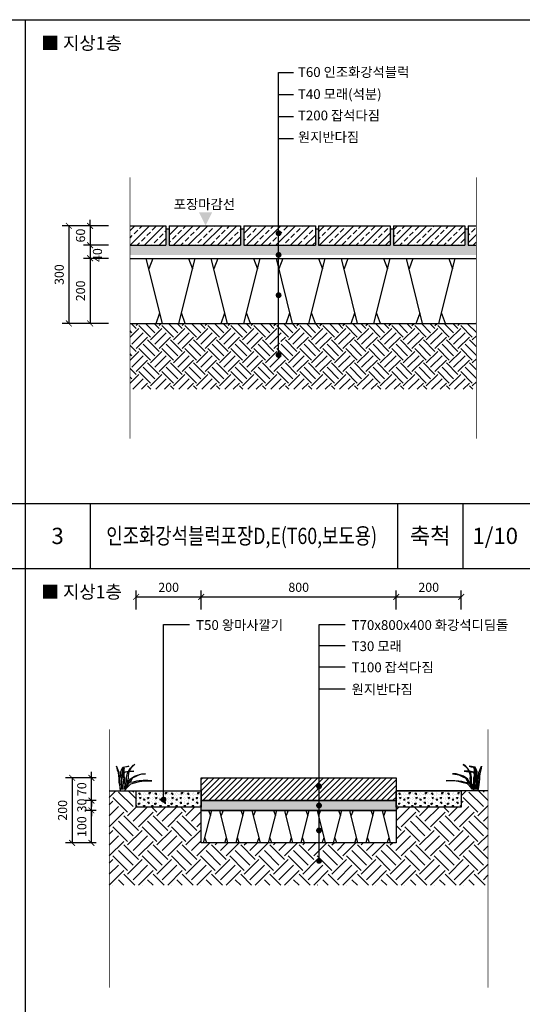
# Model space of a CAD drawing. Units: millimetres. Extents: x 331451 to 337635, y -8717 to -3657.
# Drawn here: x 334526 to 336072, y -6683 to -3657 of the extents above; entities that cross this region are included whole.
import ezdxf
from ezdxf.enums import TextEntityAlignment as Align

# ---------------------------------------------------------------- set-up
doc = ezdxf.new("R2010")
doc.units = ezdxf.units.MM
doc.header["$LTSCALE"] = 10
doc.linetypes.add('CENTER2', pattern=[28.575, 19.05, -3.175, 3.175, -3.175])
doc.layers.get('DefPoints').update_dxf_attribs({"color": 250})
for name, color, linetype in [('-L-hatch', 252, 'Continuous'), ('-L-line', 4, 'Continuous'), ('-L-잔디', 60, 'Continuous'), ('0-HATCH', 8, 'Continuous'), ('0-land-hatch', 8, 'Continuous'), ('00-조경-hatch', 8, 'Continuous'), ('_조경 252', 252, 'Continuous'), ('_조경 dim', 1, 'Continuous'), ('_조경 text', 7, 'Continuous'), ('_조경text', 7, 'Continuous'), ('D-HATCH', 8, 'Continuous'), ('HATCH', 8, 'Continuous'), ('LAND', 7, 'Continuous'), ('LINE', 7, 'Continuous'), ('PART', 6, 'Continuous'), ('TEXT', 6, 'Continuous')]:
    doc.layers.add(name, color=color, linetype=linetype)
doc.styles.add('ST4', font='MALGUN_0.TTF', dxfattribs={"width": 0.9, "oblique": 10})
doc.styles.add('돋움체', font='MALGUN_0.TTF')
doc.styles.add('맑은고딕', font='MALGUN_0.TTF')
doc.dimstyles.new('CNK10', dxfattribs={"dimscale": 10, "dimtxt": 2.8, "dimasz": 1.8, "dimexe": 2, "dimexo": 4, "dimgap": 1.5, "dimtad": 1, "dimdec": 0, "dimdsep": 46, "dimlunit": 6, "dimtxsty": 'ST4', "dimblk": 'ARCHTICK', "dimcen": 1, "dimclrd": 1, "dimclre": 1, "dimclrt": 7, "dimadec": 0, "dimazin": 0, "dimtfac": 40, "dimtdec": 0, "dimtix": 1, "dimtmove": 2, "dimatfit": 3, "dimldrblk": 'DOT', "dimfxl": 0, "dimtvp": 1, "dimtolj": 1, "dimtzin": 0, "dimarcsym": 0})
pattern_1 = [(45, (-2341614.545, 5585495.763), (-22.4506403, 22.4506403), []), (45, (-2341592.094, 5585495.763), (-22.4506403, 22.4506403), [15.875, -7.9375])]

# ---------------------------------------------------------------- blocks, each defined once
blk = doc.blocks.new('풀')
at = {"layer": '-L-잔디'}
for points in [[(0.253, -0.251), (0.237, -0.202), (0.223, -0.123), (0.223, -0.047), (0.209, 0.029), (0.155, 0.119), (0.115, 0.169), (0.084, 0.182), (0.115, 0.159), (0.152, 0.115), (0.179, 0.07), (0.191, 0.024), (0.198, -0.027), (0.197, -0.069), (0.205, -0.105), (0.205, -0.126), (0.205, -0.158)], [(0.255, -0.257), (0.235, -0.219), (0.201, -0.151), (0.158, -0.071), (0.093, -0.023), (-0.03, 0.015), (-0.091, 0.018), (-0.016, 0.007), (0.015, -0.002), (0.069, -0.029), (0.127, -0.062), (0.148, -0.101), (0.167, -0.132), (0.171, -0.141)], [(0.181, 0.061), (0.151, 0.063), (0.101, 0.064), (0.14, 0.059), (0.175, 0.051), (0.184, 0.051)], [(0.299, -0.26), (0.3, -0.217), (0.3, -0.139), (0.312, -0.039), (0.314, 0.051), (0.301, 0.098), (0.285, 0.133), (0.225, 0.148), (0.182, 0.153), (0.218, 0.143), (0.249, 0.136), (0.27, 0.127), (0.289, 0.083), (0.295, 0.036), (0.294, -0.017), (0.286, -0.065), (0.278, -0.104), (0.273, -0.135)], [(0.267, 0.047), (0.265, 0.048), (0.216, 0.058), (0.19, 0.06)], [(0.196, 0.051), (0.215, 0.05), (0.244, 0.044), (0.269, 0.022)], [(0.279, -0.263), (0.276, -0.219), (0.272, -0.111), (0.276, -0.031), (0.279, 0.064), (0.264, 0.118), (0.265, 0.096), (0.265, 0.061), (0.269, 0.021), (0.266, -0.025), (0.258, -0.061), (0.257, -0.099), (0.255, -0.144), (0.252, -0.177), (0.256, -0.213), (0.253, -0.272)], [(0.277, 0.015), (0.294, 0.002)], [(0.295, 0.033), (0.278, 0.041)], [(0.321, -0.259), (0.33, -0.188), (0.334, -0.121), (0.338, -0.049), (0.331, -0.028), (0.313, 0.013)], [(0.337, -0.057), (0.338, -0.052), (0.346, 0.039), (0.373, 0.114), (0.39, 0.155), (0.383, 0.115), (0.375, 0.087), (0.363, 0.045), (0.355, -0.016), (0.352, -0.068), (0.348, -0.131), (0.341, -0.17), (0.327, -0.285)], [(0.233, -0.258), (0.216, -0.229), (0.154, -0.163), (0.088, -0.146), (0.006, -0.122), (-0.073, -0.107), (-0.196, -0.105), (-0.131, -0.102), (-0.054, -0.104), (0.016, -0.107), (0.057, -0.113), (0.111, -0.132), (0.169, -0.139), (0.195, -0.163), (0.214, -0.21), (0.246, -0.251), (0.245, -0.268)], [(0.312, -0.038), (0.313, -0.045), (0.313, -0.11), (0.311, -0.157), (0.299, -0.263)]]:
    blk.add_lwpolyline(points, dxfattribs=at)
at = {"layer": '-L-잔디', "linetype": 'ByBlock'}
blk.add_point((0.199, -0.132), dxfattribs=at)
blk = doc.blocks.new('_ArchTick')
at = {"color": 0, "linetype": 'ByBlock', "const_width": 0.15}
blk.add_lwpolyline([(-0.5, -0.5), (0.5, 0.5)], dxfattribs=at)
blk = doc.blocks.new('_Dot')
at = {"color": 0, "linetype": 'ByBlock', "lineweight": -2}
blk.add_line((-0.5, 0), (-1, 0), dxfattribs=at)
at = {"color": 0, "linetype": 'ByBlock', "const_width": 0.5}
blk.add_lwpolyline([(-0.25, 0, 1), (0.25, 0, 1)], format="xyb", close=True, dxfattribs=at)
blk = doc.blocks.new('*D18')
at = {"layer": '_조경 dim', "color": 1, "lineweight": -2, "ltscale": 0.3}
for p, q in [((334761.6, -5987.2), (334726.6, -5987.2)), ((334746.6, -5987.2), (334746.6, -5969.2)), ((334746.6, -6057.2), (334746.6, -5987.2)), ((334761.6, -6057.2), (334726.6, -6057.2)), ((334746.6, -6057.2), (334746.6, -6075.2))]:
    blk.add_line(p, q, dxfattribs=at)
at = {"layer": 'DefPoints', "color": 0, "ltscale": 0.3}
for p in [(334746.6, -5987.2), (334801.6, -5987.2), (334801.6, -6057.2)]:
    blk.add_point(p, dxfattribs=at)
at = {"layer": '_조경 dim', "color": 1, "lineweight": -2, "ltscale": 0.3, "xscale": 18, "yscale": 18, "zscale": 18}
for p, rotation in [((334746.6, -5987.2), 270), ((334746.6, -6057.2), 90)]:
    blk.add_blockref('_ArchTick', p, dxfattribs=dict(at, rotation=rotation))
at = {"layer": '_조경 dim', "color": 7, "ltscale": 0.3, "insert": (334717.1, -6022.2), "char_height": 28, "attachment_point": 5, "rotation": 90, "style": 'ST4'}
blk.add_mtext('\\A1;70', dxfattribs=at)
blk = doc.blocks.new('*D19')
at = {"layer": '_조경 dim', "color": 1, "lineweight": -2, "ltscale": 0.3}
for p, q in [((334746.6, -6057.2), (334746.6, -6039.2)), ((334761.6, -6057.2), (334726.6, -6057.2)), ((334746.6, -6087.2), (334746.6, -6057.2)), ((334761.6, -6087.2), (334726.6, -6087.2)), ((334746.6, -6087.2), (334746.6, -6105.2))]:
    blk.add_line(p, q, dxfattribs=at)
at = {"layer": 'DefPoints', "color": 0, "ltscale": 0.3}
for p in [(334746.6, -6057.2), (334801.6, -6057.2), (334801.6, -6087.2)]:
    blk.add_point(p, dxfattribs=at)
at = {"layer": '_조경 dim', "color": 1, "lineweight": -2, "ltscale": 0.3, "xscale": 18, "yscale": 18, "zscale": 18}
for p, rotation in [((334746.6, -6057.2), 270), ((334746.6, -6087.2), 90)]:
    blk.add_blockref('_ArchTick', p, dxfattribs=dict(at, rotation=rotation))
at = {"layer": '_조경 dim', "color": 7, "ltscale": 0.3, "insert": (334717.1, -6072.2), "char_height": 28, "attachment_point": 5, "rotation": 90, "style": 'ST4'}
blk.add_mtext('\\A1;30', dxfattribs=at)
blk = doc.blocks.new('*D20')
at = {"layer": '_조경 dim', "color": 1, "lineweight": -2, "ltscale": 0.3}
for p, q in [((334761.6, -5987.2), (334667.4, -5987.2)), ((334687.4, -5987.2), (334687.4, -6187.2)), ((334761.6, -6187.2), (334667.4, -6187.2))]:
    blk.add_line(p, q, dxfattribs=at)
at = {"layer": 'DefPoints', "color": 0, "ltscale": 0.3}
for p in [(334801.6, -5987.2), (334687.4, -6187.2), (334801.6, -6187.2)]:
    blk.add_point(p, dxfattribs=at)
at = {"layer": '_조경 dim', "color": 1, "lineweight": -2, "ltscale": 0.3, "xscale": 18, "yscale": 18, "zscale": 18}
for p, rotation in [((334687.4, -5987.2), 90), ((334687.4, -6187.2), 270)]:
    blk.add_blockref('_ArchTick', p, dxfattribs=dict(at, rotation=rotation))
at = {"layer": '_조경 dim', "color": 7, "ltscale": 0.3, "insert": (334657.9, -6087.2), "char_height": 28, "attachment_point": 5, "rotation": 90, "style": 'ST4'}
blk.add_mtext('\\A1;200', dxfattribs=at)
blk = doc.blocks.new('*D21')
at = {"layer": '_조경 dim', "color": 1, "lineweight": -2, "ltscale": 0.3}
for p, q in [((334799.5, -4290.5), (334722.6, -4290.5)), ((334742.6, -4290.5), (334742.6, -4272.5)), ((334742.6, -4290.5), (334742.6, -4350.5)), ((334799.5, -4350.5), (334722.6, -4350.5)), ((334742.6, -4350.5), (334742.6, -4368.5))]:
    blk.add_line(p, q, dxfattribs=at)
at = {"layer": 'DefPoints', "color": 0, "ltscale": 0.3}
for p in [(334839.5, -4290.5), (334742.6, -4350.5), (334839.5, -4350.5)]:
    blk.add_point(p, dxfattribs=at)
at = {"layer": '_조경 dim', "color": 1, "lineweight": -2, "ltscale": 0.3, "xscale": 18, "yscale": 18, "zscale": 18}
for p, rotation in [((334742.6, -4290.5), 270), ((334742.6, -4350.5), 90)]:
    blk.add_blockref('_ArchTick', p, dxfattribs=dict(at, rotation=rotation))
at = {"layer": '_조경 dim', "color": 7, "ltscale": 0.3, "insert": (334713.2, -4320.5), "char_height": 28, "attachment_point": 5, "rotation": 90, "style": 'ST4'}
blk.add_mtext('\\A1;60', dxfattribs=at)
blk = doc.blocks.new('*D22')
at = {"layer": '_조경 dim', "color": 1, "lineweight": -2, "ltscale": 0.3}
for p, q in [((334799.5, -4350.5), (334722.6, -4350.5)), ((334742.6, -4350.5), (334742.6, -4390.5)), ((334799.5, -4390.5), (334722.6, -4390.5))]:
    blk.add_line(p, q, dxfattribs=at)
at = {"layer": 'DefPoints', "color": 0, "ltscale": 0.3}
for p in [(334839.5, -4350.5), (334742.6, -4390.5), (334839.5, -4390.5)]:
    blk.add_point(p, dxfattribs=at)
at = {"layer": '_조경 dim', "color": 1, "lineweight": -2, "ltscale": 0.3, "xscale": 18, "yscale": 18, "zscale": 18}
for p, rotation in [((334742.6, -4350.5), 90), ((334742.6, -4390.5), 270)]:
    blk.add_blockref('_ArchTick', p, dxfattribs=dict(at, rotation=rotation))
at = {"layer": '_조경 dim', "color": 7, "ltscale": 0.3, "insert": (334765.2, -4380.5), "char_height": 28, "attachment_point": 5, "rotation": 90, "style": 'ST4'}
blk.add_mtext('\\A1;40', dxfattribs=at)
blk = doc.blocks.new('*D23')
at = {"layer": '_조경 dim', "color": 1, "lineweight": -2, "ltscale": 0.3}
for p, q in [((334799.5, -4390.5), (334722.6, -4390.5)), ((334742.6, -4390.5), (334742.6, -4590.5)), ((334799.5, -4590.5), (334722.6, -4590.5))]:
    blk.add_line(p, q, dxfattribs=at)
at = {"layer": 'DefPoints', "color": 0, "ltscale": 0.3}
for p in [(334839.5, -4390.5), (334742.6, -4590.5), (334839.5, -4590.5)]:
    blk.add_point(p, dxfattribs=at)
at = {"layer": '_조경 dim', "color": 1, "lineweight": -2, "ltscale": 0.3, "xscale": 18, "yscale": 18, "zscale": 18}
for p, rotation in [((334742.6, -4390.5), 90), ((334742.6, -4590.5), 270)]:
    blk.add_blockref('_ArchTick', p, dxfattribs=dict(at, rotation=rotation))
at = {"layer": '_조경 dim', "color": 7, "ltscale": 0.3, "insert": (334713.2, -4490.5), "char_height": 28, "attachment_point": 5, "rotation": 90, "style": 'ST4'}
blk.add_mtext('\\A1;200', dxfattribs=at)
blk = doc.blocks.new('*D24')
at = {"layer": '_조경 dim', "color": 1, "lineweight": -2, "ltscale": 0.3}
for p, q in [((334799.5, -4290.5), (334657.1, -4290.5)), ((334677.1, -4290.5), (334677.1, -4590.5)), ((334799.5, -4590.5), (334657.1, -4590.5))]:
    blk.add_line(p, q, dxfattribs=at)
at = {"layer": 'DefPoints', "color": 0, "ltscale": 0.3}
for p in [(334839.5, -4290.5), (334677.1, -4590.5), (334839.5, -4590.5)]:
    blk.add_point(p, dxfattribs=at)
at = {"layer": '_조경 dim', "color": 1, "lineweight": -2, "ltscale": 0.3, "xscale": 18, "yscale": 18, "zscale": 18}
for p, rotation in [((334677.1, -4290.5), 90), ((334677.1, -4590.5), 270)]:
    blk.add_blockref('_ArchTick', p, dxfattribs=dict(at, rotation=rotation))
at = {"layer": '_조경 dim', "color": 7, "ltscale": 0.3, "insert": (334647.6, -4440.5), "char_height": 28, "attachment_point": 5, "rotation": 90, "style": 'ST4'}
blk.add_mtext('\\A1;300', dxfattribs=at)
blk = doc.blocks.new('*D31')
at = {"layer": '_조경 dim', "color": 1, "lineweight": -2, "ltscale": 0.3}
for p, q in [((335084.2, -5470.2), (335084.2, -5411.1)), ((335684.2, -5470.2), (335684.2, -5411.1)), ((335084.2, -5431.1), (335684.2, -5431.1))]:
    blk.add_line(p, q, dxfattribs=at)
at = {"layer": 'DefPoints', "color": 0, "ltscale": 0.3}
for p in [(335684.2, -5431.1), (335084.2, -5510.2), (335684.2, -5510.2)]:
    blk.add_point(p, dxfattribs=at)
at = {"layer": '_조경 dim', "color": 1, "lineweight": -2, "ltscale": 0.3, "xscale": 18, "yscale": 18, "zscale": 18, "rotation": 180}
blk.add_blockref('_ArchTick', (335084.2, -5431.1), dxfattribs=at)
at = {"layer": '_조경 dim', "color": 1, "lineweight": -2, "ltscale": 0.3, "xscale": 18, "yscale": 18, "zscale": 18}
blk.add_blockref('_ArchTick', (335684.2, -5431.1), dxfattribs=at)
at = {"layer": '_조경 dim', "color": 7, "ltscale": 0.3, "insert": (335384.2, -5401.6), "char_height": 28, "attachment_point": 5, "style": 'ST4'}
blk.add_mtext('\\A1;800', dxfattribs=at)
blk = doc.blocks.new('*D32')
at = {"layer": '_조경 dim', "color": 1, "lineweight": -2, "ltscale": 0.3}
for p, q in [((335684.2, -5470.2), (335684.2, -5411.1)), ((335884.2, -5470.2), (335884.2, -5411.1)), ((335684.2, -5431.1), (335884.2, -5431.1))]:
    blk.add_line(p, q, dxfattribs=at)
at = {"layer": 'DefPoints', "color": 0, "ltscale": 0.3}
for p in [(335884.2, -5431.1), (335684.2, -5510.2), (335884.2, -5510.2)]:
    blk.add_point(p, dxfattribs=at)
at = {"layer": '_조경 dim', "color": 1, "lineweight": -2, "ltscale": 0.3, "xscale": 18, "yscale": 18, "zscale": 18, "rotation": 180}
blk.add_blockref('_ArchTick', (335684.2, -5431.1), dxfattribs=at)
at = {"layer": '_조경 dim', "color": 1, "lineweight": -2, "ltscale": 0.3, "xscale": 18, "yscale": 18, "zscale": 18}
blk.add_blockref('_ArchTick', (335884.2, -5431.1), dxfattribs=at)
at = {"layer": '_조경 dim', "color": 7, "ltscale": 0.3, "insert": (335784.2, -5401.6), "char_height": 28, "attachment_point": 5, "style": 'ST4'}
blk.add_mtext('\\A1;200', dxfattribs=at)
blk = doc.blocks.new('*D33')
at = {"layer": '_조경 dim', "color": 1, "lineweight": -2, "ltscale": 0.3}
for p, q in [((334884.2, -5470.2), (334884.2, -5411.1)), ((335084.2, -5470.2), (335084.2, -5411.1)), ((334884.2, -5431.1), (335084.2, -5431.1))]:
    blk.add_line(p, q, dxfattribs=at)
at = {"layer": 'DefPoints', "color": 0, "ltscale": 0.3}
for p in [(335084.2, -5431.1), (334884.2, -5510.2), (335084.2, -5510.2)]:
    blk.add_point(p, dxfattribs=at)
at = {"layer": '_조경 dim', "color": 1, "lineweight": -2, "ltscale": 0.3, "xscale": 18, "yscale": 18, "zscale": 18, "rotation": 180}
blk.add_blockref('_ArchTick', (334884.2, -5431.1), dxfattribs=at)
at = {"layer": '_조경 dim', "color": 1, "lineweight": -2, "ltscale": 0.3, "xscale": 18, "yscale": 18, "zscale": 18}
blk.add_blockref('_ArchTick', (335084.2, -5431.1), dxfattribs=at)
at = {"layer": '_조경 dim', "color": 7, "ltscale": 0.3, "insert": (334984.2, -5401.6), "char_height": 28, "attachment_point": 5, "style": 'ST4'}
blk.add_mtext('\\A1;200', dxfattribs=at)
blk = doc.blocks.new('A$C24295800')
at = {"layer": '_조경 252'}
for p, q in [((50.6, -100), (75.6, 0)), ((65.6, 0), (71.5, -16.3)), ((125.6, -100), (100.6, 0)), ((110.6, 0), (104.6, -16.3)), ((150.6, -100), (175.6, 0)), ((165.6, 0), (171.5, -16.3)), ((225.6, -100), (200.6, 0)), ((210.6, 0), (204.6, -16.3)), ((250.6, -100), (275.6, 0)), ((265.6, 0), (271.5, -16.3)), ((325.6, -100), (300.6, 0)), ((310.6, 0), (304.6, -16.3)), ((350.6, -100), (375.6, 0)), ((365.6, 0), (371.5, -16.3)), ((425.6, -100), (400.6, 0)), ((410.6, 0), (404.6, -16.3)), ((450.6, -100), (475.6, 0)), ((465.6, 0), (471.5, -16.3)), ((525.6, -100), (500.6, 0)), ((510.6, 0), (504.6, -16.3)), ((550.6, -100), (575.6, 0)), ((565.6, 0), (571.5, -16.3)), ((625.6, -100), (600.6, 0)), ((610.6, 0), (604.6, -16.3)), ((60.6, -100), (54.6, -83.7)), ((115.6, -100), (121.5, -83.7)), ((160.6, -100), (154.6, -83.7)), ((215.6, -100), (221.5, -83.7)), ((260.6, -100), (254.6, -83.7)), ((315.6, -100), (321.5, -83.7)), ((360.6, -100), (354.6, -83.7)), ((415.6, -100), (421.5, -83.7)), ((460.6, -100), (454.6, -83.7)), ((515.6, -100), (521.5, -83.7)), ((560.6, -100), (554.6, -83.7)), ((615.6, -100), (621.5, -83.7))]:
    blk.add_line(p, q, dxfattribs=at)
blk = doc.blocks.new('*D76')
at = {"layer": '_조경 dim', "color": 1, "lineweight": -2, "ltscale": 0.3}
for p, q in [((334761.6, -6087.2), (334726.6, -6087.2)), ((334746.6, -6187.2), (334746.6, -6087.2)), ((334761.6, -6187.2), (334726.6, -6187.2))]:
    blk.add_line(p, q, dxfattribs=at)
at = {"layer": 'DefPoints', "color": 0, "ltscale": 0.3}
for p in [(334746.6, -6087.2), (334801.6, -6087.2), (334801.6, -6187.2)]:
    blk.add_point(p, dxfattribs=at)
at = {"layer": '_조경 dim', "color": 1, "lineweight": -2, "ltscale": 0.3, "xscale": 18, "yscale": 18, "zscale": 18}
for p, rotation in [((334746.6, -6087.2), 90), ((334746.6, -6187.2), 270)]:
    blk.add_blockref('_ArchTick', p, dxfattribs=dict(at, rotation=rotation))
at = {"layer": '_조경 dim', "color": 7, "ltscale": 0.3, "insert": (334717.1, -6137.2), "char_height": 28, "attachment_point": 5, "rotation": 90, "style": 'ST4'}
blk.add_mtext('\\A1;100', dxfattribs=at)

msp = doc.modelspace()

# ---------------------------------------------------------------- hatches: boundary and pattern name
at = {"layer": '-L-hatch'}
h = msp.add_hatch(dxfattribs=at)
h.set_pattern_fill('ANSI31', color=256, scale=100, style=0)
h.set_pattern_definition([(45, (28876.482, 3470.359), (-8.83883476, 8.83883476), [])])
h.paths.add_polyline_path([(335084.2, -5987.2), (335684.2, -5987.2), (335684.2, -6057.2), (335084.2, -6057.2)])
h = msp.add_hatch(dxfattribs=at)
h.set_pattern_fill('AR-SAND', color=256, scale=5, style=0)
h.set_pattern_definition([(37.5, (28876.482, 3169.777), (-0.3149668, 9.63411885), [0, -7.6, 0, -8.5, 0, -8.125]), (7.5, (28876.482, 3169.777), (8.8488835, 14.1107303), [0, -4.1, 0, -6.85, 0, -2.625]), (327.5, (28870.332, 3169.777), (15.5707093, 0.02829527), [0, -2.5, 0, -9, 0, -11.75]), (317.5, (28870.332, 3169.777), (15.030633, 4.3883778), [0, -1.25, 0, -5.9, 0, -6.75])])
h.paths.add_polyline_path([(335084.2, -6057.2), (335684.2, -6057.2), (335684.2, -6087.2), (335084.2, -6087.2)])
at = {"layer": '0-land-hatch'}
h = msp.add_hatch(dxfattribs=at)
h.set_pattern_fill('ANSI33', color=256, scale=5, style=0)
h.set_pattern_definition(pattern_1)
h.paths.add_polyline_path([(334975.5, -4350.5), (334975.5, -4300.5), (334965.5, -4290.5), (334865.5, -4290.5), (334865.5, -4350.5)])
h = msp.add_hatch(dxfattribs=at)
h.set_pattern_fill('ANSI33', color=256, scale=5, style=0)
h.set_pattern_definition(pattern_1)
h.paths.add_polyline_path([(334995.5, -4290.5), (334985.5, -4300.5), (334985.5, -4350.5), (335205.5, -4350.5), (335205.5, -4300.5), (335195.5, -4290.5)])
h = msp.add_hatch(dxfattribs=at)
h.set_pattern_fill('ANSI33', color=256, scale=5, style=0)
h.set_pattern_definition(pattern_1)
h.paths.add_polyline_path([(335225.5, -4290.5), (335215.5, -4300.5), (335215.5, -4350.5), (335325.5, -4350.5), (335325.5, -4324.3, -0.414214), (335321.8, -4320.5, -0.414214), (335325.5, -4316.8), (335325.5, -4290.5)])
h.paths.add_polyline_path([(335435.5, -4350.5), (335435.5, -4300.5), (335425.5, -4290.5), (335325.5, -4290.5), (335325.5, -4316.8, -0.414214), (335329.3, -4320.5, -0.414214), (335325.5, -4324.3), (335325.5, -4350.5)])
h.paths.add_polyline_path([(335665.5, -4350.5), (335665.5, -4300.5), (335655.5, -4290.5), (335455.5, -4290.5), (335445.5, -4300.5), (335445.5, -4350.5)])
h.paths.add_polyline_path([(335685.5, -4290.5), (335675.5, -4300.5), (335675.5, -4350.5), (335895.5, -4350.5), (335895.5, -4300.5), (335885.5, -4290.5)])
h = msp.add_hatch(dxfattribs=at)
h.set_pattern_fill('ANSI33', color=256, scale=5, style=0)
h.set_pattern_definition(pattern_1)
h.paths.add_polyline_path([(335905.5, -4350.5), (335930.7, -4350.5), (335930.7, -4290.5), (335915.5, -4290.5), (335905.5, -4300.5)])
h = msp.add_hatch(dxfattribs=at)
h.set_pattern_fill('CONCRETE', color=256, scale=50, style=0)
h.set_pattern_definition([(45, (334891.72, -6069.698), (4e-15, 50), [7.071, -14.1425, 3.5355, -21.213, 7.071, -17.6777]), (135, (334924.22, -6067.198), (-50, 4e-15), [7.071, -10.6065, 3.5355, -17.6775, 7.071, -24.749]), (63.435, (334884.22, -6077.198), (3e-09, 50), [5.59, -22.36, 5.59, -22.3617]), (116.565, (334884.22, -6077.198), (-2e-08, 50), [5.59, -22.36, 5.59, -22.3617]), (0, (334884.22, -6072.2), (0, 50), [2.5, -20, 5, -20, 2.5]), (0, (334884.22, -6064.7), (0, 50), [-7.5, 5, -20, 0, -17.5, 0]), (0, (334884.22, -6062.2), (0, 50), [-20, 0, -15, 5, -10, 0]), (0, (334884.22, -6054.7), (0, 50), [-10, 0, -12.5, 5, -22.5, 0]), (0, (334884.22, -6047.2), (0, 50), [-10, 5, -20, 5, -10, 0]), (0, (334884.22, -6034.7), (0, 50), [-7.5, 5, -10, 0, -27.5, 0]), (0, (334884.22, -6032.2), (0, 50), [-10, 0, -30, 5, -5, 0]), (90, (334886.72, -6067.2), (-50, 3e-15), [-15, 0, -15, 0, -20, 0]), (90, (334891.72, -6077.2), (-50, 3e-15), [-7.5, 5, -20, 0, -17.5, 0]), (90, (334896.72, -6077.2), (-50, 3e-15), [-20, 0, -17.5, 5, -7.5, 0]), (90, (334924.22, -6077.2), (-50, 3e-15), [-10, 5, -25, 5, -5, 0]), (90, (334889.22, -6072.2), (-50, 3e-15), [-15, 0, -17.5, 0, -17.5, 0]), (90, (334894.22, -6072.2), (-50, 3e-15), [-12.5, 0, -27.5, 0, -10, 0]), (90, (334899.22, -6069.7), (-50, 3e-15), [-25, 0, -7.5, 0, -17.5, 0]), (90, (334901.72, -6074.7), (-50, 3e-15), [-22.5, 0, -10, 0, -12.5, 0]), (90, (334906.72, -6067.2), (-50, 3e-15), [-20, 0, -7.5, 0, -20, 0]), (90, (334909.22, -6064.7), (-50, 3e-15), [-22.5, 0, -10, 0, -17.5, 0]), (90, (334911.72, -6077.2), (-50, 3e-15), [-30, 0, -12.5, 0, -7.5, 0]), (90, (334914.22, -6069.7), (-50, 3e-15), [-10, 0, -20, 0, -20, 0]), (90, (334916.72, -6072.2), (-50, 3e-15), [-22.5, 0, -12.5, 0, -15, 0]), (90, (334919.22, -6074.7), (-50, 3e-15), [-20, 0, -15, 0, -15, 0]), (90, (334924.22, -6072.2), (-50, 3e-15), [-15, 0, -15, 0, -20, 0]), (90, (334929.22, -6069.7), (-50, 3e-15), [-20, 0, -10, 0, -20, 0]), (90, (334931.72, -6067.2), (-50, 3e-15), [-7.5, 0, -30, 0, -12.5, 0])])
h.paths.add_polyline_path([(334884.2, -6027.2), (335084.2, -6027.2), (335084.2, -6077.2), (334884.2, -6077.2)])
h = msp.add_hatch(dxfattribs=at)
h.set_pattern_fill('CONCRETE', color=256, scale=50, style=0)
h.set_pattern_definition([(45, (334691.72, -6069.698), (4e-15, 50.0002), [7.071, -14.1425, 3.5355, -21.213, 7.071, -17.6777]), (135, (334724.22, -6067.198), (-50.0002, 4e-15), [7.07105, -10.6065, 3.5355, -17.6775, 7.07105, -24.7491]), (63.435, (334684.22, -6077.198), (3e-09, 50), [5.59, -22.36, 5.59, -22.3617]), (116.565, (334684.22, -6077.198), (-2e-08, 50), [5.59, -22.36, 5.59, -22.3617]), (0, (334684.22, -6072.2), (0, 50), [2.5, -20, 5, -20, 2.5]), (0, (334684.22, -6064.7), (0, 50), [-7.5, 5, -20, 0, -17.5, 0]), (0, (334684.22, -6062.2), (0, 50), [-20, 0, -15, 5, -10, 0]), (0, (334684.22, -6054.7), (0, 50), [-10, 0, -12.5, 5, -22.5, 0]), (0, (334684.22, -6047.2), (0, 50), [-10, 5, -20, 5, -10, 0]), (0, (334684.22, -6034.7), (0, 50), [-7.5, 5, -10, 0, -27.5, 0]), (0, (334684.22, -6032.2), (0, 50), [-10, 0, -30, 5, -5, 0]), (90, (334686.72, -6067.2), (-50, 3e-15), [-15, 0, -15, 0, -20, 0]), (90, (334691.72, -6077.2), (-50, 3e-15), [-7.5, 5, -20, 0, -17.5, 0]), (90, (334696.72, -6077.2), (-50, 3e-15), [-20, 0, -17.5, 5, -7.5, 0]), (90, (334724.22, -6077.2), (-50, 3e-15), [-10, 5, -25, 5, -5, 0]), (90, (334689.22, -6072.2), (-50, 3e-15), [-15, 0, -17.5, 0, -17.5, 0]), (90, (334694.22, -6072.2), (-50, 3e-15), [-12.5, 0, -27.5, 0, -10, 0]), (90, (334699.22, -6069.7), (-50, 3e-15), [-25, 0, -7.5, 0, -17.5, 0]), (90, (334701.72, -6074.7), (-50, 3e-15), [-22.5, 0, -10, 0, -12.5, 0]), (90, (334706.72, -6067.2), (-50, 3e-15), [-20, 0, -7.5, 0, -20, 0]), (90, (334709.22, -6064.7), (-50, 3e-15), [-22.5, 0, -10, 0, -17.5, 0]), (90, (334711.72, -6077.2), (-50, 3e-15), [-30, 0, -12.5, 0, -7.5, 0]), (90, (334714.22, -6069.7), (-50, 3e-15), [-10, 0, -20, 0, -20, 0]), (90, (334716.72, -6072.2), (-50, 3e-15), [-22.5, 0, -12.5, 0, -15, 0]), (90, (334719.22, -6074.7), (-50, 3e-15), [-20, 0, -15, 0, -15, 0]), (90, (334724.22, -6072.2), (-50, 3e-15), [-15, 0, -15, 0, -20, 0]), (90, (334729.22, -6069.7), (-50, 3e-15), [-20, 0, -10, 0, -20, 0]), (90, (334731.72, -6067.2), (-50, 3e-15), [-7.5, 0, -30, 0, -12.5, 0])])
h.paths.add_polyline_path([(335684.2, -6027.2), (335884.2, -6027.2), (335884.2, -6077.2), (335684.2, -6077.2)])
at = {"layer": '00-조경-hatch'}
h = msp.add_hatch(dxfattribs=at)
h.set_pattern_fill('EARTH', color=256, scale=10, angle=45, style=0)
h.set_pattern_definition([(45, (334801.61, -6317.2), (7e-15, 89.8026), [63.5, -63.5]), (45, (334784.77, -6300.36), (7e-15, 89.8026), [63.5, -63.5]), (45, (334767.934, -6283.52), (7e-15, 89.8026), [63.5, -63.5]), (135, (334767.934, -6272.297), (-89.8026, 7e-15), [63.5, -63.5]), (135, (334784.77, -6255.46), (-89.8026, 7e-15), [63.5, -63.5]), (135, (334801.61, -6238.62), (-89.8026, 7e-15), [63.5, -63.5])])
h.paths.add_polyline_path([(335084.2, -6187.2), (335084.2, -6077.2), (334884.2, -6077.2), (334884.2, -6027.2), (334801.6, -6027.2), (334801.6, -6317.2), (335966.8, -6317.2), (335966.8, -6027.2), (335884.2, -6027.2), (335884.2, -6077.2), (335684.2, -6077.2), (335684.2, -6187.2)])
at = {"layer": 'D-HATCH'}
h = msp.add_hatch(dxfattribs=at)
h.set_pattern_fill('EARTH', color=256, scale=200, angle=45, style=0)
h.set_pattern_definition([(45, (-1049136.17, -32386.256), (7e-15, 70.7106781), [50, -50]), (45, (-1049149.427, -32373), (7e-15, 70.7106781), [50, -50]), (45, (-1049162.685, -32359.74), (7e-15, 70.7106781), [50, -50]), (135, (-1049162.685, -32350.9), (-70.7106781, 7e-15), [50, -50]), (135, (-1049149.427, -32337.64), (-70.7106781, 7e-15), [50, -50]), (135, (-1049136.17, -32324.384), (-70.7106781, 7e-15), [50, -50])])
h.paths.add_polyline_path([(335930.7, -4590.5), (335325.5, -4590.5), (335325.5, -4643.3, -0.414214), (335329.3, -4647, -1), (335321.8, -4647, -0.414214), (335325.5, -4643.3), (335325.5, -4590.5), (334865.5, -4590.5), (334865.5, -4792.7), (335930.7, -4792.7)])
at = {"layer": 'HATCH'}
h = msp.add_hatch(dxfattribs=at)
h.set_pattern_fill('AR-SAND', scale=8, style=0)
h.set_pattern_definition([(37.5, (333241.299, 839.418), (-0.503947, 15.41459), [0, -12.16, 0, -13.6, 0, -13]), (7.5, (333241.299, 839.418), (14.158214, 22.57717), [0, -6.56, 0, -10.96, 0, -4.2]), (327.5, (333231.459, 839.418), (24.913135, 0.045272), [0, -4, 0, -14.4, 0, -18.8]), (317.5, (333231.459, 839.418), (24.04901, 7.021405), [0, -2, 0, -9.44, 0, -10.8])])
h.paths.add_polyline_path([(334865.8, -4380.5), (335930.7, -4380.5), (335930.7, -4350.5), (335905.5, -4350.5), (335905.5, -4300.5), (335895.5, -4300.5), (335895.5, -4350.5), (335675.5, -4350.5), (335675.5, -4300.5), (335665.5, -4300.5), (335665.5, -4350.5), (335445.5, -4350.5), (335445.5, -4300.5), (335435.5, -4300.5), (335435.5, -4350.5), (335215.5, -4350.5), (335215.5, -4300.5), (335205.5, -4300.5), (335205.5, -4350.5), (334985.5, -4350.5), (334985.5, -4300.5), (334975.5, -4300.5), (334975.5, -4350.5), (334865.8, -4350.5)])
at = {"layer": 'LINE'}
msp.add_hatch(color=8, dxfattribs=at).paths.add_polyline_path([(335077.8, -4249.5), (335117.8, -4249.5), (335097.8, -4289.5)])

# ---------------------------------------------------------------- linework, layer by layer
at = {"layer": '-L-line', "linetype": 'ByBlock'}
for points in [[(335084.2, -5987.2), (335684.2, -5987.2), (335684.2, -6057.2), (335084.2, -6057.2)], [(334884.2, -6027.2), (335084.2, -6027.2), (335084.2, -6077.2), (334884.2, -6077.2)], [(335684.2, -6027.2), (335884.2, -6027.2), (335884.2, -6077.2), (335684.2, -6077.2)], [(335084.2, -6057.2), (335684.2, -6057.2), (335684.2, -6087.2), (335084.2, -6087.2)], [(335084.2, -6087.2), (335684.2, -6087.2), (335684.2, -6187.2), (335084.2, -6187.2)]]:
    msp.add_lwpolyline(points, close=True, dxfattribs=at)
for points in [[(334801.6, -6027.2), (335084.2, -6027.2)], [(335966.8, -6027.2), (335684.2, -6027.2)]]:
    msp.add_lwpolyline(points, dxfattribs=at)
for p, q in [((334865.5, -4290.5), (334975.5, -4290.5)), ((334975.5, -4290.5), (334975.5, -4350.5)), ((334985.5, -4290.5), (334985.5, -4350.5)), ((334985.5, -4290.5), (335205.5, -4290.5)), ((335205.5, -4290.5), (335205.5, -4350.5)), ((335215.5, -4290.5), (335435.5, -4290.5)), ((335215.5, -4290.5), (335215.5, -4350.5)), ((335435.5, -4290.5), (335435.5, -4350.5)), ((335445.5, -4290.5), (335445.5, -4350.5)), ((335445.5, -4290.5), (335665.5, -4290.5)), ((335665.5, -4290.8), (335665.5, -4350.5)), ((335675.5, -4290.5), (335895.5, -4290.5)), ((335675.5, -4290.5), (335675.5, -4350.5)), ((335895.5, -4290.5), (335895.5, -4350.5)), ((335905.5, -4290.5), (335930.7, -4290.5)), ((335905.5, -4290.5), (335905.5, -4350.5)), ((334985.5, -4300.5), (334975.5, -4300.5)), ((335215.5, -4300.5), (335205.5, -4300.5)), ((335445.5, -4300.5), (335435.5, -4300.5)), ((335675.5, -4300.5), (335665.5, -4300.5)), ((335905.5, -4300.5), (335895.5, -4300.5)), ((334865.5, -4350.5), (334975.5, -4350.5)), ((334985.5, -4350.5), (335205.5, -4350.5)), ((335215.5, -4350.5), (335435.5, -4350.5)), ((335445.5, -4350.5), (335665.5, -4350.5)), ((335675.5, -4350.5), (335895.5, -4350.5)), ((335905.5, -4350.5), (335930.7, -4350.5)), ((334865.5, -4390.5), (335930.7, -4390.5)), ((334865.5, -4590.5), (335930.7, -4590.5))]:
    msp.add_line(p, q)
at = {"layer": '0-HATCH'}
for p, q in [((334965.5, -4590.5), (334915.5, -4390.5)), ((334935.5, -4390.5), (334923.6, -4423.1)), ((335015.5, -4590.5), (335065.5, -4390.5)), ((335045.5, -4390.5), (335057.4, -4423.1)), ((335165.5, -4590.5), (335115.5, -4390.5)), ((335135.5, -4390.5), (335123.6, -4423.1)), ((335215.5, -4590.5), (335265.5, -4390.5)), ((335245.5, -4390.5), (335257.4, -4423.1)), ((335365.5, -4590.5), (335315.5, -4390.5)), ((335335.5, -4390.5), (335323.6, -4423.1)), ((335415.5, -4590.5), (335465.5, -4390.5)), ((335445.5, -4390.5), (335457.4, -4423.1)), ((335565.5, -4590.5), (335515.5, -4390.5)), ((335535.5, -4390.5), (335523.6, -4423.1)), ((335615.5, -4590.5), (335665.5, -4390.5)), ((335645.5, -4390.5), (335657.4, -4423.1)), ((335765.5, -4590.5), (335715.5, -4390.5)), ((335735.5, -4390.5), (335723.6, -4423.1)), ((335815.5, -4590.5), (335865.5, -4390.5)), ((335845.5, -4390.5), (335857.4, -4423.1)), ((334945.5, -4590.5), (334957.4, -4558)), ((335035.5, -4590.5), (335023.6, -4558)), ((335145.5, -4590.5), (335157.4, -4558)), ((335235.5, -4590.5), (335223.6, -4558)), ((335345.5, -4590.5), (335357.4, -4558)), ((335435.5, -4590.5), (335423.6, -4558)), ((335545.5, -4590.5), (335557.4, -4558)), ((335635.5, -4590.5), (335623.6, -4558)), ((335745.5, -4590.5), (335757.4, -4558)), ((335835.5, -4590.5), (335823.6, -4558))]:
    msp.add_line(p, q, dxfattribs=at)
at = {"layer": 'LAND', "color": 4, "linetype": 'CENTER2', "ltscale": 0.5, "const_width": 2}
for points in [[(334865.5, -4945.1), (334865.5, -4141.6)], [(335930.7, -4945.1), (335930.7, -4141.6)], [(334801.6, -6631.7), (334801.6, -5838.3)], [(335966.8, -6631.7), (335966.8, -5838.3)]]:
    msp.add_lwpolyline(points, dxfattribs=at)
at = {"layer": 'PART'}
for points in [[(337634.6, -8717), (331450.6, -8717), (331450.6, -3657), (337634.6, -3657)], [(334542.6, -3657), (334542.6, -8717)], [(331450.6, -5143.6), (337634.6, -5143.6)], [(334742.6, -5143.6), (334742.6, -5343.6)], [(335688.6, -5143.6), (335688.6, -5343.6)], [(335888.6, -5143.6), (335888.6, -5343.6)], [(331450.6, -5343.6), (337634.6, -5343.6)]]:
    msp.add_lwpolyline(points, dxfattribs=at)

# ---------------------------------------------------------------- block references
at = {"layer": '-L-잔디', "extrusion": (0, 0, -1), "xscale": 186.1978714740253, "yscale": 173.1815788498388, "zscale": -186.197871474037}
msp.add_blockref('풀', (-334896.1, -5977.8), dxfattribs=at)
at = {"layer": '-L-잔디', "xscale": 186.1978714740253, "yscale": 173.1815788498388, "zscale": 186.1978714740253}
msp.add_blockref('풀', (335874.3, -5977.8), dxfattribs=at)
msp.add_blockref('A$C24295800', (335041, -6087.2))

# ---------------------------------------------------------------- texts
at = {"layer": '_조경 text', "style": '맑은고딕'}
for s, p in [('T60 인조화강석블럭', (335381.8, -3833)), ('T40 모래(석분)', (335381.8, -3900.6)), ('T200 잡석다짐', (335381.8, -3966.4)), ('원지반다짐', (335381.8, -4032.8)), ('포장마감선', (335000, -4239.3)), ('T50 왕마사깔기', (335068.6, -5532.6)), ('T70x800x400 화강석디딤돌', (335546.9, -5532.6)), ('T30 모래', (335546.9, -5597.6)), ('T100 잡석다짐', (335546.9, -5662.6)), ('원지반다짐', (335546.9, -5730.2))]:
    msp.add_text(s, height=30, dxfattribs=at).set_placement(p)
at = {"layer": '_조경text', "style": '맑은고딕'}
for p in [(334592.6, -3729), (334592.6, -5415.6)]:
    msp.add_text('■ 지상1층', height=40, dxfattribs=at).set_placement(p, align=Align.MIDDLE_LEFT)
at = {"layer": 'TEXT', "style": '돋움체'}
for s, p in [('3', (334642.6, -5243.6)), ('축척', (335788.6, -5243.6)), ('1/10', (335988.6, -5243.6))]:
    msp.add_text(s, height=50, dxfattribs=at).set_placement(p, align=Align.MIDDLE_CENTER)
at = {"layer": 'TEXT', "style": '돋움체', "width": 0.8}
msp.add_text('인조화강석블럭포장D,E(T60,보도용)', height=50, dxfattribs=at).set_placement((334792.6, -5243.6), align=Align.MIDDLE_LEFT)

# ---------------------------------------------------------------- dimensions: what is measured, and where the dimension line sits
at = {"layer": '_조경 dim', "ltscale": 0.3}
for base, p1, p2, picture, middle in [((334677.1, -4590.5), (334839.5, -4290.5), (334839.5, -4590.5), '*D24', (334647.6, -4440.5)), ((334742.6, -4350.5), (334839.5, -4290.5), (334839.5, -4350.5), '*D21', (334713.2, -4320.5)), ((334742.6, -4590.5), (334839.5, -4390.5), (334839.5, -4590.5), '*D23', (334713.2, -4490.5)), ((334687.4, -6187.2), (334801.6, -5987.2), (334801.6, -6187.2), '*D20', (334657.9, -6087.2))]:
    dim = msp.add_linear_dim(base=base, p1=p1, p2=p2, angle=90, dimstyle='CNK10', dxfattribs=at)
    dim.commit()
    dim.dimension.update_dxf_attribs({"geometry": picture, "text_midpoint": middle})
dim = msp.add_linear_dim(base=(334742.6, -4390.5), p1=(334839.5, -4350.5), p2=(334839.5, -4390.5), angle=90, dimstyle='CNK10', dxfattribs=at)
dim.commit()
dim.dimension.update_dxf_attribs({"geometry": '*D22', "text_midpoint": (334765.2, -4380.5), "dimtype": 160})
for base, p1, p2, picture, middle in [((335084.2, -5431.1), (334884.2, -5510.2), (335084.2, -5510.2), '*D33', (334984.2, -5401.6)), ((335884.2, -5431.1), (335684.2, -5510.2), (335884.2, -5510.2), '*D32', (335784.2, -5401.6))]:
    dim = msp.add_linear_dim(base=base, p1=p1, p2=p2, dimstyle='CNK10', dxfattribs=at)
    dim.commit()
    dim.dimension.update_dxf_attribs({"geometry": picture, "text_midpoint": middle})
dim = msp.add_linear_dim(base=(335684.2, -5431.1), p1=(335084.2, -5510.2), p2=(335684.2, -5510.2), text='800', dimstyle='CNK10', dxfattribs=at)
dim.commit()
dim.dimension.update_dxf_attribs({"geometry": '*D31', "text_midpoint": (335384.2, -5401.6)})
for p1, p2, picture, middle in [((334801.6, -6057.2), (334801.6, -5987.2), '*D18', (334717.1, -6022.2)), ((334801.6, -6087.2), (334801.6, -6057.2), '*D19', (334717.1, -6072.2)), ((334801.6, -6187.2), (334801.6, -6087.2), '*D76', (334717.1, -6137.2))]:
    dim = msp.add_aligned_dim(p1=p1, p2=p2, distance=55, dimstyle='CNK10', dxfattribs=at)
    dim.commit()
    dim.dimension.update_dxf_attribs({"geometry": picture, "text_midpoint": middle})

# ---------------------------------------------------------------- leaders
for points in [[(335322.4, -4313.3), (335322.4, -3819.1), (335367.8, -3819.1)], [(335322.4, -4379.9), (335322.4, -3886.7), (335367.8, -3886.7)], [(335322.4, -4503.8), (335322.4, -3954.3), (335367.8, -3954.3)], [(335322.4, -4687.6), (335322.4, -4021.9), (335367.8, -4021.9)], [(334968.4, -6054.2), (334968.4, -5515.8), (335048.4, -5515.8)], [(335446.8, -6013.2), (335446.8, -5515.8), (335526.8, -5515.8)], [(335446.8, -6072.3), (335446.8, -5580.8), (335526.8, -5580.8)], [(335446.8, -6242.4), (335446.8, -5645.8), (335526.8, -5645.8)], [(335446.8, -6149), (335446.8, -5713.4), (335526.8, -5713.4)]]:
    msp.add_leader(points, dimstyle='CNK10', dxfattribs=at)

doc.saveas('drawing.dxf')
